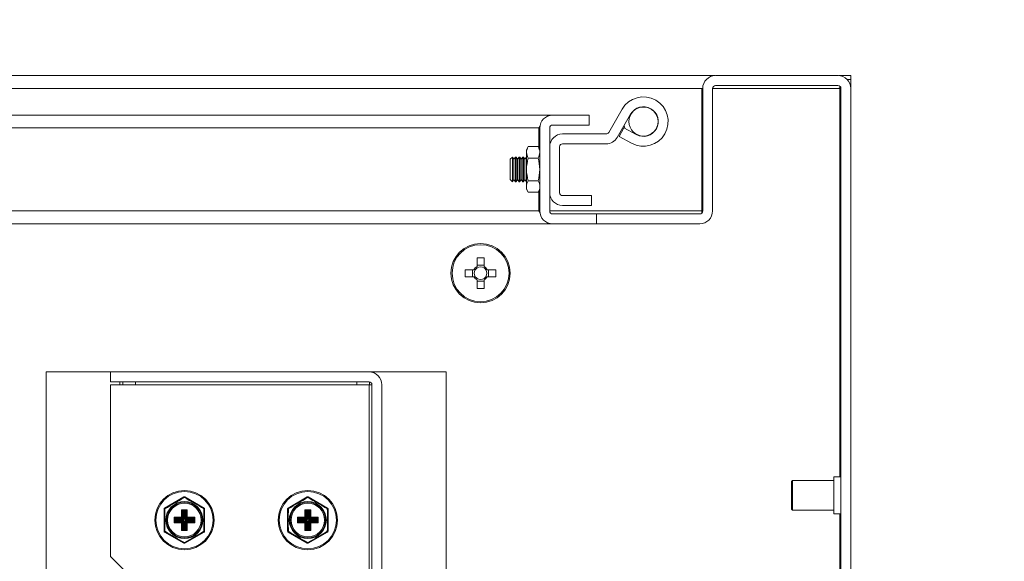
# Model space of a CAD drawing. Units: millimetres. Extents: x 63 to 34688, y 73 to 6060.
# Drawn here: x 6121 to 6320, y 2136 to 2245 of the extents above; entities that cross this region are included whole.
import ezdxf
from ezdxf import colors
from ezdxf.entities.mleader import LeaderData, LeaderLine
from ezdxf.math import Vec2, Vec3

# ---------------------------------------------------------------- set-up
doc = ezdxf.new("R2010")
doc.units = ezdxf.units.MM
doc.header["$LTSCALE"] = 5
doc.layers.add('Dimensions', color=7, linetype='Continuous', lineweight=0)
doc.styles.get("Standard").update_dxf_attribs({"font": 'romans.shx', "width": 0.8})

msp = doc.modelspace()

# ---------------------------------------------------------------- linework, layer by layer
at = {"linetype": 'Continuous', "lineweight": 18}
for p, q in [((5566.51, 2234.08), (6261.54, 2234.08)), ((6261.71, 2234.08), (6286.51, 2234.08)), ((6287.11, 2234.08), (6286.59, 2234.08)), ((6287.11, 2234.08), (6289.11, 2234.08)), ((6287.11, 2234.08), (6287.11, 2234.01)), ((6288.39, 2233.28), (6289.11, 2233.28)), ((6289.11, 2234.08), (6289.11, 2233.28)), ((6289.11, 2233.28), (6289.11, 2231.48)), ((6258.94, 2231.48), (5569.11, 2231.48)), ((6258.94, 2231.48), (6258.94, 2206.68)), ((6259.11, 2231.48), (6258.94, 2231.48)), ((6259.11, 2231.48), (6259.11, 2206.68)), ((6261.11, 2206.68), (6261.11, 2231.48)), ((6286.86, 2231.48), (6261.11, 2231.48)), ((6261.71, 2232.08), (6286.51, 2232.08)), ((6286.72, 2231.55), (6287.11, 2231.68)), ((6286.86, 2231.97), (6286.86, 2231.48)), ((6287.16, 2231.78), (6286.86, 2231.64)), ((6286.86, 2152.83), (6286.86, 2231.48)), ((6287.11, 1616.68), (6287.11, 2231.48)), ((6289.11, 1616.68), (6289.11, 2231.48)), ((6242.78, 2227.28), (6240.07, 2222.58)), ((6241.8, 2221.58), (6244.51, 2226.28)), ((5602.61, 2226.08), (6228.54, 2226.08)), ((6228.71, 2226.08), (6228.54, 2226.08)), ((6236.11, 2226.08), (6228.71, 2226.08)), ((6236.11, 2224.08), (6236.11, 2226.08)), ((6225.94, 2223.48), (5602.61, 2223.48)), ((6225.94, 2223.48), (6226.19, 2223.88)), ((6225.94, 2223.48), (6226.13, 2223.54)), ((6225.94, 2219.39), (6225.94, 2223.48)), ((6226.11, 2206.68), (6226.11, 2223.48)), ((6228.11, 2206.68), (6228.11, 2223.48)), ((6236.11, 2224.08), (6228.71, 2224.08)), ((6230.71, 2222.28), (6239.55, 2222.28)), ((6242.19, 2221.79), (6243.16, 2223.54)), ((6245.66, 2222.16), (6243.16, 2223.54)), ((6243.34, 2223.44), (6243.19, 2223.99)), ((6239.55, 2220.28), (6230.71, 2220.28)), ((6244.69, 2220.41), (6242.19, 2221.79)), ((6223.77, 2219.7), (6223.41, 2219.08)), ((6223.41, 2219.08), (6223.41, 2218.55)), ((6223.41, 2218.55), (6223.41, 2215.08)), ((6225.76, 2219.7), (6223.77, 2219.7)), ((6226.11, 2219.08), (6225.76, 2219.7)), ((6230.11, 2219.68), (6230.11, 2210.38)), ((6220.56, 2217.58), (6220.11, 2217.14)), ((6220.11, 2217.14), (6220.11, 2215.08)), ((6220.86, 2217.14), (6220.56, 2217.58)), ((6220.56, 2217.58), (6220.56, 2214.13)), ((6221.18, 2217.58), (6220.86, 2217.14)), ((6220.86, 2217.14), (6220.86, 2213.03)), ((6221.3, 2217.58), (6221.18, 2217.58)), ((6221.18, 2217.58), (6221.18, 2215.08)), ((6221.61, 2217.14), (6221.3, 2217.58)), ((6221.3, 2217.58), (6221.3, 2214.13)), ((6221.93, 2217.58), (6221.61, 2217.14)), ((6221.61, 2217.14), (6221.61, 2213.03)), ((6222.05, 2217.58), (6221.93, 2217.58)), ((6221.93, 2217.58), (6221.93, 2215.08)), ((6222.36, 2217.14), (6222.05, 2217.58)), ((6222.05, 2217.58), (6222.05, 2214.13)), ((6222.68, 2217.58), (6222.36, 2217.14)), ((6222.36, 2217.14), (6222.36, 2213.03)), ((6222.8, 2217.58), (6222.68, 2217.58)), ((6222.68, 2217.58), (6222.68, 2215.08)), ((6223.11, 2217.14), (6222.8, 2217.58)), ((6222.8, 2217.58), (6222.8, 2214.13)), ((6223.41, 2217.57), (6223.11, 2217.14)), ((6223.11, 2217.14), (6223.11, 2213.03)), ((6225.76, 2217.39), (6223.77, 2217.39)), ((6220.11, 2215.08), (6220.11, 2213.03)), ((6221.18, 2215.08), (6221.18, 2212.58)), ((6221.93, 2215.08), (6221.93, 2212.58)), ((6222.68, 2215.08), (6222.68, 2212.58)), ((6223.41, 2215.08), (6223.41, 2211.62)), ((6220.11, 2213.03), (6220.56, 2212.59)), ((6220.56, 2214.13), (6220.56, 2212.59)), ((6220.56, 2212.59), (6220.86, 2213.03)), ((6220.86, 2213.03), (6221.18, 2212.58)), ((6221.18, 2212.58), (6221.3, 2212.58)), ((6221.3, 2214.13), (6221.3, 2212.58)), ((6221.3, 2212.58), (6221.61, 2213.03)), ((6221.61, 2213.03), (6221.93, 2212.58)), ((6221.93, 2212.58), (6222.05, 2212.58)), ((6222.05, 2214.13), (6222.05, 2212.58)), ((6222.05, 2212.58), (6222.36, 2213.03)), ((6222.36, 2213.03), (6222.68, 2212.58)), ((6222.68, 2212.58), (6222.8, 2212.58)), ((6222.8, 2214.13), (6222.8, 2212.58)), ((6222.8, 2212.58), (6223.11, 2213.03)), ((6223.11, 2213.03), (6223.41, 2212.6)), ((6225.76, 2212.77), (6223.77, 2212.77)), ((6223.41, 2211.62), (6223.41, 2211.08)), ((6223.41, 2211.08), (6223.77, 2210.46)), ((6223.77, 2210.46), (6225.76, 2210.46)), ((6225.76, 2210.46), (6226.11, 2211.08)), ((6225.94, 2206.68), (6225.94, 2210.78)), ((6230.71, 2209.78), (6236.61, 2209.78)), ((6236.61, 2207.78), (6236.61, 2209.78)), ((6225.94, 2206.68), (5602.61, 2206.68)), ((6226.19, 2206.3), (6225.94, 2206.68)), ((6226.13, 2206.62), (6225.94, 2206.68)), ((6225.94, 2206.68), (6226.11, 2206.68)), ((6228.11, 2206.68), (6258.94, 2206.68)), ((6236.61, 2207.78), (6230.71, 2207.78)), ((6258.94, 2206.26), (6258.94, 2206.68)), ((6258.51, 2206.08), (6228.71, 2206.08)), ((6237.61, 2204.08), (6237.61, 2206.08)), ((6228.54, 2204.08), (5952.11, 2204.08)), ((6228.71, 2204.08), (6228.54, 2204.08)), ((6258.51, 2204.08), (6228.71, 2204.08)), ((6213.4, 2197.18), (6213.4, 2195.42)), ((6214.82, 2195.42), (6214.82, 2197.18)), ((6212.78, 2194.79), (6211.02, 2194.79)), ((6212.49, 2194.79), (6212.49, 2193.37)), ((6213.05, 2194.79), (6213.03, 2194.79)), ((6214.82, 2195.71), (6213.4, 2195.71)), ((6213.4, 2195.17), (6213.4, 2195.15)), ((6214.82, 2195.15), (6214.82, 2195.17)), ((6217.21, 2194.79), (6215.45, 2194.79)), ((6215.74, 2193.37), (6215.74, 2194.79)), ((6211.02, 2193.37), (6212.78, 2193.37)), ((6212.78, 2193.37), (6213.05, 2193.37)), ((6213.4, 2192.75), (6213.4, 2190.99)), ((6213.4, 2192.46), (6214.82, 2192.46)), ((6214.82, 2190.99), (6214.82, 2192.75)), ((6215.45, 2193.37), (6217.21, 2193.37)), ((6126.11, 2174.08), (6126.11, 1674.08)), ((6139.11, 2174.08), (6126.11, 2174.08)), ((6139.11, 2172.08), (6139.11, 2174.08)), ((6139.11, 2174.08), (6191.51, 2174.08)), ((6191.61, 2174.08), (6191.61, 2174.08)), ((6192.21, 2174.08), (6191.61, 2174.08)), ((6207.11, 2174.08), (6192.21, 2174.08)), ((6192.21, 2174.08), (6192.21, 2173.99)), ((6207.11, 1674.08), (6207.11, 2174.08)), ((6139.11, 2172.08), (6191.51, 2172.08)), ((6139.11, 2171.48), (6139.11, 2136.68)), ((6191.51, 2171.48), (6139.11, 2171.48)), ((6141.01, 2172.08), (6141.01, 2171.48)), ((6141.61, 2171.48), (6141.61, 2172.08)), ((6144.21, 2172.08), (6144.21, 2171.48)), ((6189.01, 2172.08), (6189.01, 2171.48)), ((6191.51, 2171.48), (6191.51, 2126.68)), ((6192.11, 2171.48), (6191.51, 2171.48)), ((6191.61, 2172.07), (6191.61, 2171.48)), ((6192.11, 2171.48), (6192.11, 2126.68)), ((6194.11, 2171.48), (6194.11, 2126.68)), ((6287.11, 2152.83), (6285.71, 2152.83)), ((6285.71, 2145.33), (6285.71, 2152.83)), ((6277.31, 2152.08), (6277.11, 2151.88)), ((6277.11, 2146.28), (6277.11, 2151.88)), ((6285.71, 2152.08), (6277.31, 2152.08)), ((6277.31, 2146.08), (6277.31, 2152.08)), ((6150.11, 2146.51), (6154.01, 2148.76)), ((6150.16, 2146.42), (6154.06, 2148.67)), ((6154.01, 2148.76), (6154.06, 2148.67)), ((6154.16, 2148.67), (6154.21, 2148.76)), ((6154.16, 2148.67), (6158.06, 2146.42)), ((6154.21, 2148.76), (6158.11, 2146.51)), ((6175.11, 2146.51), (6179.01, 2148.76)), ((6175.16, 2146.42), (6179.06, 2148.67)), ((6179.01, 2148.76), (6179.06, 2148.67)), ((6179.16, 2148.67), (6179.21, 2148.76)), ((6179.16, 2148.67), (6183.06, 2146.42)), ((6179.21, 2148.76), (6183.11, 2146.51)), ((6150.16, 2146.42), (6150.11, 2146.51)), ((6158.06, 2146.42), (6158.11, 2146.51)), ((6175.16, 2146.42), (6175.11, 2146.51)), ((6183.06, 2146.42), (6183.11, 2146.51)), ((6150.01, 2141.83), (6150.01, 2146.33)), ((6150.01, 2146.33), (6150.11, 2146.33)), ((6150.11, 2141.83), (6150.11, 2146.33)), ((6152.03, 2144.67), (6153.53, 2144.67)), ((6152.03, 2143.5), (6152.03, 2144.67)), ((6152.23, 2144.37), (6152.03, 2144.67)), ((6152.03, 2144.67), (6152.33, 2144.47)), ((6152.23, 2144.37), (6152.23, 2143.8)), ((6152.43, 2144.17), (6152.23, 2144.37)), ((6153.63, 2144.47), (6152.33, 2144.47)), ((6152.33, 2144.47), (6152.52, 2144.27)), ((6153.53, 2146.17), (6154.7, 2146.17)), ((6153.53, 2144.67), (6153.53, 2146.17)), ((6153.73, 2145.87), (6153.53, 2146.17)), ((6153.53, 2146.17), (6153.83, 2145.97)), ((6153.63, 2144.47), (6153.53, 2144.67)), ((6153.53, 2144.67), (6153.73, 2144.57)), ((6153.83, 2144.27), (6153.63, 2144.47)), ((6153.73, 2145.87), (6153.73, 2144.57)), ((6153.93, 2145.67), (6153.73, 2145.87)), ((6153.73, 2144.57), (6153.93, 2144.37)), ((6154.4, 2145.97), (6153.83, 2145.97)), ((6153.83, 2145.97), (6154.02, 2145.77)), ((6153.93, 2144.37), (6153.83, 2144.27)), ((6153.93, 2144.37), (6153.93, 2145.67)), ((6154.02, 2145.67), (6153.93, 2145.67)), ((6154.02, 2144.37), (6153.93, 2144.37)), ((6154.02, 2145.77), (6154.2, 2145.77)), ((6154.02, 2145.77), (6154.02, 2145.67)), ((6154.02, 2145.67), (6154.02, 2144.37)), ((6154.2, 2145.67), (6154.02, 2145.67)), ((6154.2, 2145.77), (6154.4, 2145.97)), ((6154.2, 2145.77), (6154.2, 2145.67)), ((6154.2, 2144.37), (6154.2, 2145.67)), ((6154.3, 2145.67), (6154.2, 2145.67)), ((6154.3, 2144.37), (6154.2, 2144.37)), ((6154.5, 2145.87), (6154.3, 2145.67)), ((6154.3, 2145.67), (6154.3, 2144.37)), ((6154.3, 2144.37), (6154.5, 2144.57)), ((6154.4, 2144.27), (6154.3, 2144.37)), ((6154.4, 2145.97), (6154.7, 2146.17)), ((6154.6, 2144.47), (6154.4, 2144.27)), ((6154.7, 2146.17), (6154.5, 2145.87)), ((6154.5, 2144.57), (6154.5, 2145.87)), ((6154.5, 2144.57), (6154.7, 2144.67)), ((6154.7, 2144.67), (6154.6, 2144.47)), ((6155.9, 2144.47), (6154.6, 2144.47)), ((6154.7, 2146.17), (6154.7, 2144.67)), ((6154.7, 2144.67), (6156.2, 2144.67)), ((6155.7, 2144.27), (6155.9, 2144.47)), ((6156, 2144.37), (6155.8, 2144.17)), ((6155.9, 2144.47), (6156.2, 2144.67)), ((6156.2, 2144.67), (6156, 2144.37)), ((6156, 2143.8), (6156, 2144.37)), ((6156.2, 2144.67), (6156.2, 2143.5)), ((6158.11, 2146.33), (6158.11, 2141.83)), ((6158.11, 2146.33), (6158.21, 2146.33)), ((6158.21, 2146.33), (6158.21, 2141.83)), ((6175.01, 2146.33), (6175.11, 2146.33)), ((6175.01, 2141.83), (6175.01, 2146.33)), ((6175.11, 2141.83), (6175.11, 2146.33)), ((6177.03, 2144.67), (6178.53, 2144.67)), ((6177.03, 2143.5), (6177.03, 2144.67)), ((6177.23, 2144.37), (6177.03, 2144.67)), ((6177.03, 2144.67), (6177.33, 2144.47)), ((6177.23, 2144.37), (6177.23, 2143.8)), ((6177.43, 2144.17), (6177.23, 2144.37)), ((6178.63, 2144.47), (6177.33, 2144.47)), ((6177.33, 2144.47), (6177.52, 2144.27)), ((6178.53, 2146.17), (6179.7, 2146.17)), ((6178.53, 2144.67), (6178.53, 2146.17)), ((6178.53, 2146.17), (6178.83, 2145.97)), ((6178.73, 2145.87), (6178.53, 2146.17)), ((6178.63, 2144.47), (6178.53, 2144.67)), ((6178.53, 2144.67), (6178.73, 2144.57)), ((6178.83, 2144.27), (6178.63, 2144.47)), ((6178.73, 2145.87), (6178.73, 2144.57)), ((6178.93, 2145.67), (6178.73, 2145.87)), ((6178.73, 2144.57), (6178.93, 2144.37)), ((6179.4, 2145.97), (6178.83, 2145.97)), ((6178.83, 2145.97), (6179.02, 2145.77)), ((6178.93, 2144.37), (6178.83, 2144.27)), ((6178.93, 2144.37), (6178.93, 2145.67)), ((6179.02, 2145.67), (6178.93, 2145.67)), ((6179.02, 2144.37), (6178.93, 2144.37)), ((6179.02, 2145.77), (6179.2, 2145.77)), ((6179.02, 2145.77), (6179.02, 2145.67)), ((6179.02, 2145.67), (6179.02, 2144.37)), ((6179.2, 2145.67), (6179.02, 2145.67)), ((6179.2, 2145.77), (6179.4, 2145.97)), ((6179.2, 2145.77), (6179.2, 2145.67)), ((6179.2, 2144.37), (6179.2, 2145.67)), ((6179.3, 2145.67), (6179.2, 2145.67)), ((6179.3, 2144.37), (6179.2, 2144.37)), ((6179.5, 2145.87), (6179.3, 2145.67)), ((6179.3, 2145.67), (6179.3, 2144.37)), ((6179.3, 2144.37), (6179.5, 2144.57)), ((6179.4, 2144.27), (6179.3, 2144.37)), ((6179.4, 2145.97), (6179.7, 2146.17)), ((6179.6, 2144.47), (6179.4, 2144.27)), ((6179.7, 2146.17), (6179.5, 2145.87)), ((6179.5, 2144.57), (6179.5, 2145.87)), ((6179.5, 2144.57), (6179.7, 2144.67)), ((6179.7, 2144.67), (6179.6, 2144.47)), ((6180.9, 2144.47), (6179.6, 2144.47)), ((6179.7, 2146.17), (6179.7, 2144.67)), ((6179.7, 2144.67), (6181.2, 2144.67)), ((6180.7, 2144.27), (6180.9, 2144.47)), ((6181, 2144.37), (6180.8, 2144.17)), ((6180.9, 2144.47), (6181.2, 2144.67)), ((6181.2, 2144.67), (6181, 2144.37)), ((6181, 2143.8), (6181, 2144.37)), ((6181.2, 2144.67), (6181.2, 2143.5)), ((6183.11, 2146.33), (6183.11, 2141.83)), ((6183.11, 2146.33), (6183.21, 2146.33)), ((6183.21, 2146.33), (6183.21, 2141.83)), ((6277.11, 2146.28), (6277.31, 2146.08)), ((6277.31, 2146.08), (6285.71, 2146.08)), ((6285.71, 2145.33), (6287.11, 2145.33)), ((6286.86, 1702.83), (6286.86, 2145.33)), ((6152.03, 2143.5), (6152.23, 2143.8)), ((6152.33, 2143.7), (6152.03, 2143.5)), ((6153.53, 2143.5), (6152.03, 2143.5)), ((6152.23, 2143.8), (6152.43, 2143.99)), ((6152.52, 2143.89), (6152.33, 2143.7)), ((6152.33, 2143.7), (6153.63, 2143.7)), ((6152.43, 2143.99), (6152.43, 2144.17)), ((6152.52, 2144.17), (6152.43, 2144.17)), ((6152.52, 2143.99), (6152.43, 2143.99)), ((6152.52, 2144.27), (6153.83, 2144.27)), ((6152.52, 2144.17), (6152.52, 2144.27)), ((6152.52, 2144.17), (6152.52, 2143.99)), ((6153.83, 2144.17), (6152.52, 2144.17)), ((6152.52, 2143.99), (6153.83, 2143.99)), ((6152.52, 2143.99), (6152.52, 2143.89)), ((6153.83, 2143.89), (6152.52, 2143.89)), ((6153.53, 2143.5), (6153.63, 2143.7)), ((6153.73, 2143.6), (6153.53, 2143.5)), ((6153.53, 2142), (6153.53, 2143.5)), ((6153.63, 2143.7), (6153.83, 2143.89)), ((6153.93, 2143.79), (6153.73, 2143.6)), ((6153.73, 2143.6), (6153.73, 2142.3)), ((6153.73, 2142.3), (6153.93, 2142.49)), ((6153.83, 2144.17), (6153.83, 2144.27)), ((6153.83, 2143.99), (6153.83, 2143.89)), ((6153.83, 2143.89), (6153.93, 2143.79)), ((6154.02, 2142.39), (6153.83, 2142.2)), ((6153.93, 2142.49), (6153.93, 2143.79)), ((6154.02, 2143.79), (6153.93, 2143.79)), ((6154.02, 2142.49), (6153.93, 2142.49)), ((6154.02, 2143.79), (6154.02, 2142.49)), ((6154.02, 2142.49), (6154.2, 2142.49)), ((6154.02, 2142.49), (6154.02, 2142.39)), ((6154.2, 2142.39), (6154.02, 2142.39)), ((6154.2, 2142.49), (6154.2, 2143.79)), ((6154.3, 2143.79), (6154.2, 2143.79)), ((6154.2, 2142.49), (6154.2, 2142.39)), ((6154.3, 2142.49), (6154.2, 2142.49)), ((6154.4, 2142.2), (6154.2, 2142.39)), ((6154.3, 2143.79), (6154.4, 2143.89)), ((6154.5, 2143.6), (6154.3, 2143.79)), ((6154.3, 2143.79), (6154.3, 2142.49)), ((6154.3, 2142.49), (6154.5, 2142.3)), ((6154.4, 2144.27), (6155.7, 2144.27)), ((6154.4, 2144.27), (6154.4, 2144.17)), ((6155.7, 2144.17), (6154.4, 2144.17)), ((6154.4, 2143.89), (6154.4, 2143.99)), ((6154.4, 2143.99), (6155.7, 2143.99)), ((6154.4, 2143.89), (6154.6, 2143.7)), ((6155.7, 2143.89), (6154.4, 2143.89)), ((6154.7, 2143.5), (6154.5, 2143.6)), ((6154.5, 2142.3), (6154.5, 2143.6)), ((6154.6, 2143.7), (6154.7, 2143.5)), ((6154.6, 2143.7), (6155.9, 2143.7)), ((6156.2, 2143.5), (6154.7, 2143.5)), ((6154.7, 2143.5), (6154.7, 2142)), ((6155.7, 2144.27), (6155.7, 2144.17)), ((6155.7, 2143.99), (6155.7, 2144.17)), ((6155.8, 2144.17), (6155.7, 2144.17)), ((6155.8, 2143.99), (6155.7, 2143.99)), ((6155.7, 2143.89), (6155.7, 2143.99)), ((6155.9, 2143.7), (6155.7, 2143.89)), ((6155.8, 2144.17), (6155.8, 2143.99)), ((6155.8, 2143.99), (6156, 2143.8)), ((6156.2, 2143.5), (6155.9, 2143.7)), ((6156, 2143.8), (6156.2, 2143.5)), ((6177.03, 2143.5), (6177.23, 2143.8)), ((6177.33, 2143.7), (6177.03, 2143.5)), ((6178.53, 2143.5), (6177.03, 2143.5)), ((6177.23, 2143.8), (6177.43, 2143.99)), ((6177.52, 2143.89), (6177.33, 2143.7)), ((6177.33, 2143.7), (6178.63, 2143.7)), ((6177.43, 2143.99), (6177.43, 2144.17)), ((6177.52, 2144.17), (6177.43, 2144.17)), ((6177.52, 2143.99), (6177.43, 2143.99)), ((6177.52, 2144.27), (6178.83, 2144.27)), ((6177.52, 2144.17), (6177.52, 2144.27)), ((6177.52, 2144.17), (6177.52, 2143.99)), ((6178.83, 2144.17), (6177.52, 2144.17)), ((6177.52, 2143.99), (6178.83, 2143.99)), ((6177.52, 2143.99), (6177.52, 2143.89)), ((6178.83, 2143.89), (6177.52, 2143.89)), ((6178.53, 2143.5), (6178.63, 2143.7)), ((6178.73, 2143.6), (6178.53, 2143.5)), ((6178.53, 2142), (6178.53, 2143.5)), ((6178.63, 2143.7), (6178.83, 2143.89)), ((6178.93, 2143.79), (6178.73, 2143.6)), ((6178.73, 2143.6), (6178.73, 2142.3)), ((6178.73, 2142.3), (6178.93, 2142.49)), ((6178.83, 2144.17), (6178.83, 2144.27)), ((6178.83, 2143.99), (6178.83, 2143.89)), ((6178.83, 2143.89), (6178.93, 2143.79)), ((6179.02, 2142.39), (6178.83, 2142.2)), ((6178.93, 2142.49), (6178.93, 2143.79)), ((6179.02, 2143.79), (6178.93, 2143.79)), ((6179.02, 2142.49), (6178.93, 2142.49)), ((6179.02, 2143.79), (6179.02, 2142.49)), ((6179.02, 2142.49), (6179.2, 2142.49)), ((6179.02, 2142.49), (6179.02, 2142.39)), ((6179.2, 2142.39), (6179.02, 2142.39)), ((6179.2, 2142.49), (6179.2, 2143.79)), ((6179.3, 2143.79), (6179.2, 2143.79)), ((6179.2, 2142.49), (6179.2, 2142.39)), ((6179.3, 2142.49), (6179.2, 2142.49)), ((6179.4, 2142.2), (6179.2, 2142.39)), ((6179.3, 2143.79), (6179.4, 2143.89)), ((6179.5, 2143.6), (6179.3, 2143.79)), ((6179.3, 2143.79), (6179.3, 2142.49)), ((6179.3, 2142.49), (6179.5, 2142.3)), ((6179.4, 2144.27), (6180.7, 2144.27)), ((6179.4, 2144.27), (6179.4, 2144.17)), ((6180.7, 2144.17), (6179.4, 2144.17)), ((6179.4, 2143.89), (6179.4, 2143.99)), ((6179.4, 2143.99), (6180.7, 2143.99)), ((6179.4, 2143.89), (6179.6, 2143.7)), ((6180.7, 2143.89), (6179.4, 2143.89)), ((6179.7, 2143.5), (6179.5, 2143.6)), ((6179.5, 2142.3), (6179.5, 2143.6)), ((6179.6, 2143.7), (6179.7, 2143.5)), ((6179.6, 2143.7), (6180.9, 2143.7)), ((6181.2, 2143.5), (6179.7, 2143.5)), ((6179.7, 2143.5), (6179.7, 2142)), ((6180.7, 2144.27), (6180.7, 2144.17)), ((6180.7, 2143.99), (6180.7, 2144.17)), ((6180.8, 2144.17), (6180.7, 2144.17)), ((6180.7, 2143.89), (6180.7, 2143.99)), ((6180.8, 2143.99), (6180.7, 2143.99)), ((6180.9, 2143.7), (6180.7, 2143.89)), ((6180.8, 2144.17), (6180.8, 2143.99)), ((6180.8, 2143.99), (6181, 2143.8)), ((6181.2, 2143.5), (6180.9, 2143.7)), ((6181, 2143.8), (6181.2, 2143.5)), ((6150.01, 2141.83), (6150.11, 2141.83)), ((6150.11, 2141.66), (6150.16, 2141.74)), ((6154.01, 2139.41), (6150.11, 2141.66)), ((6154.06, 2139.49), (6150.16, 2141.74)), ((6153.53, 2142), (6153.73, 2142.3)), ((6153.83, 2142.2), (6153.53, 2142)), ((6154.7, 2142), (6153.53, 2142)), ((6153.83, 2142.2), (6154.4, 2142.2)), ((6158.06, 2141.74), (6154.16, 2139.49)), ((6158.11, 2141.66), (6154.21, 2139.41)), ((6154.7, 2142), (6154.4, 2142.2)), ((6154.5, 2142.3), (6154.7, 2142)), ((6158.06, 2141.74), (6158.11, 2141.66)), ((6158.11, 2141.83), (6158.21, 2141.83)), ((6175.01, 2141.83), (6175.11, 2141.83)), ((6175.11, 2141.66), (6175.16, 2141.74)), ((6179.01, 2139.41), (6175.11, 2141.66)), ((6179.06, 2139.49), (6175.16, 2141.74)), ((6178.53, 2142), (6178.73, 2142.3)), ((6178.83, 2142.2), (6178.53, 2142)), ((6179.7, 2142), (6178.53, 2142)), ((6178.83, 2142.2), (6179.4, 2142.2)), ((6183.06, 2141.74), (6179.16, 2139.49)), ((6183.11, 2141.66), (6179.21, 2139.41)), ((6179.7, 2142), (6179.4, 2142.2)), ((6179.5, 2142.3), (6179.7, 2142)), ((6183.06, 2141.74), (6183.11, 2141.66)), ((6183.11, 2141.83), (6183.21, 2141.83)), ((6154.01, 2139.41), (6154.06, 2139.49)), ((6154.21, 2139.41), (6154.16, 2139.49)), ((6179.01, 2139.41), (6179.06, 2139.49)), ((6179.21, 2139.41), (6179.16, 2139.49)), ((6139.11, 2136.68), (6149.11, 2126.68))]:
    msp.add_line(p, q, dxfattribs=at)
for centre, radius in [((6247.11, 2224.78), 2.95), ((6214.11, 2194.08), 6), ((6214.11, 2194.08), 5.77), ((6154.11, 2144.08), 6), ((6154.11, 2144.08), 5.8), ((6179.11, 2144.08), 6), ((6179.11, 2144.08), 5.8), ((6154.11, 2144.08), 3.76), ((6154.11, 2144.08), 3.6), ((6154.11, 2144.08), 3.4), ((6179.11, 2144.08), 3.76), ((6179.11, 2144.08), 3.6), ((6179.11, 2144.08), 3.4)]:
    msp.add_circle(centre, radius, dxfattribs=at)
for centre, radius, start, end in [((6261.71, 2231.48), 2.6, 90, 180), ((6286.51, 2231.48), 2.6, 0, 90), ((6261.71, 2231.48), 0.6, 90, 180), ((6286.51, 2231.48), 0.6, 0, 90), ((6247.11, 2224.78), 5, 241, 150), ((6247.11, 2224.78), 3, 241, 150), ((6228.71, 2223.48), 2.6, 90, 180), ((6228.71, 2223.48), 0.6, 90, 180), ((6230.71, 2219.68), 2.6, 90, 180), ((6239.55, 2222.88), 0.6, 270, 330), ((6230.71, 2219.68), 0.6, 90, 180), ((6239.55, 2222.88), 2.6, 270, 330), ((6225.83, 2218.43), 2.42, 148.3375, 177.2783), ((6225.74, 2218.63), 2.32, 182.1082, 212.276), ((6223.7, 2218.43), 2.42, 2.7217, 31.6625), ((6223.79, 2218.63), 2.32, 327.7239, 357.8918), ((6231.68, 2214.99), 8.26, 163.0765, 179.3355), ((6217.85, 2214.99), 8.26, 0.6645, 16.9235), ((6231.69, 2215.18), 8.27, 180.6761, 196.9119), ((6217.84, 2215.18), 8.27, 343.0881, 359.3239), ((6225.73, 2211.54), 2.32, 147.6895, 177.9263), ((6223.8, 2211.54), 2.32, 2.0737, 32.3105), ((6225.66, 2211.68), 2.25, 181.6108, 212.7735), ((6223.87, 2211.68), 2.25, 327.2265, 358.3892), ((6230.71, 2210.38), 2.6, 180, 270), ((6230.71, 2210.38), 0.6, 180, 270), ((6228.71, 2206.68), 2.6, 180, 270), ((6228.71, 2206.68), 0.6, 180, 270), ((6258.51, 2206.68), 0.6, 270, 0), ((6258.51, 2206.68), 2.6, 270, 0), ((6214.11, 2175.04), 22.14, 88.1626, 91.8374), ((6233.15, 2194.08), 22.14, 178.1626, 181.8374), ((6214.11, 2194.08), 1.51, 117.9589, 152.0411), ((6214.11, 2194.08), 1.28, 146.3257, 213.6743), ((6214.11, 2194.08), 1.28, 123.6743, 146.3257), ((6214.11, 2194.08), 1.28, 56.3257, 123.6743), ((6214.11, 2194.08), 1.51, 27.9589, 62.0411), ((6214.11, 2194.08), 1.28, 33.6743, 56.3257), ((6214.11, 2194.08), 1.28, 326.3257, 33.6743), ((6195.07, 2194.08), 22.14, 358.1626, 1.8374), ((6214.11, 2194.08), 1.51, 207.9589, 242.0411), ((6214.11, 2194.08), 1.28, 213.6743, 236.3257), ((6214.11, 2194.08), 1.28, 236.3257, 303.6743), ((6214.11, 2194.08), 1.51, 297.9589, 332.0411), ((6214.11, 2194.08), 1.28, 303.6743, 326.3257), ((6214.11, 2213.12), 22.14, 268.1626, 271.8374), ((6191.51, 2171.48), 2.6, 0, 90), ((6191.51, 2171.48), 0.6, 0, 90), ((6329.13, 1840.94), 353.99, 119.6309, 120.3691), ((6154.11, 2148.59), 0.2, 60, 120), ((6154.11, 2148.59), 0.1, 60, 120), ((6154.07, 2148.62), 0.0544, 27.5125, 91.8409), ((6154.16, 2148.62), 0.0544, 88.1591, 152.4875), ((5979.1, 1840.94), 353.99, 59.6309, 60.3691), ((6354.13, 1840.94), 353.99, 119.6309, 120.3691), ((6179.11, 2148.59), 0.2, 60, 120), ((6179.11, 2148.59), 0.1, 60, 120), ((6179.07, 2148.62), 0.0544, 27.5125, 91.8409), ((6179.16, 2148.62), 0.0544, 88.1591, 152.4875), ((6004.1, 1840.94), 353.99, 59.6309, 60.3691), ((6150.21, 2146.33), 0.2, 120, 180), ((6150.21, 2146.33), 0.1, 120, 180), ((6150.16, 2146.31), 0.0544, 87.5125, 151.8409), ((6150.21, 2146.39), 0.0544, 148.1591, 212.4875), ((6505.02, 2144.08), 354.86, 179.6318, 180.3682), ((6154.11, 2144.08), 3.6, 90, 180), ((6158.02, 2146.39), 0.0544, 327.5125, 31.8409), ((6158.01, 2146.33), 0.1, 0, 60), ((5803.21, 2144.08), 354.86, 359.6318, 0.3682), ((6158.07, 2146.31), 0.0544, 28.1591, 92.4875), ((6158.01, 2146.33), 0.2, 360, 60), ((6175.21, 2146.33), 0.2, 120, 180), ((6175.21, 2146.33), 0.1, 120, 180), ((6175.16, 2146.31), 0.0544, 87.5125, 151.8409), ((6175.21, 2146.39), 0.0544, 148.1591, 212.4875), ((6530.02, 2144.08), 354.86, 179.6318, 180.3682), ((6179.11, 2144.08), 3.6, 90, 180), ((6183.02, 2146.39), 0.0544, 327.5125, 31.8409), ((6183.01, 2146.33), 0.1, 0, 60), ((5828.21, 2144.08), 354.86, 359.6318, 0.3682), ((6183.07, 2146.31), 0.0544, 28.1591, 92.4875), ((6183.01, 2146.33), 0.2, 360, 60), ((6152.33, 2144.37), 0.101, 90.5081, 179.4919), ((6153.63, 2144.57), 0.101, 270.5081, 359.4919), ((6153.83, 2145.87), 0.101, 90.5081, 179.4919), ((6153.83, 2144.37), 0.199, 269.9258, 0.0742), ((6154.03, 2145.67), 0.101, 90.5081, 179.4919), ((6154.2, 2145.67), 0.101, 0.5081, 89.4919), ((6154.4, 2144.37), 0.199, 179.9258, 270.0742), ((6154.4, 2145.87), 0.101, 0.5081, 89.4919), ((6154.6, 2144.57), 0.101, 180.5081, 269.4919), ((6155.9, 2144.37), 0.101, 0.5081, 89.4919), ((6177.33, 2144.37), 0.101, 90.5081, 179.4919), ((6178.63, 2144.57), 0.101, 270.5081, 359.4919), ((6178.83, 2145.87), 0.101, 90.5081, 179.4919), ((6178.83, 2144.37), 0.199, 269.9258, 0.0742), ((6179.03, 2145.67), 0.101, 90.5081, 179.4919), ((6179.2, 2145.67), 0.101, 0.5081, 89.4919), ((6179.4, 2144.37), 0.199, 179.9258, 270.0742), ((6179.4, 2145.87), 0.101, 0.5081, 89.4919), ((6179.6, 2144.57), 0.101, 180.5081, 269.4919), ((6180.9, 2144.37), 0.101, 0.5081, 89.4919), ((6154.11, 2144.08), 3.6, 180, 270), ((6152.33, 2143.8), 0.101, 180.5081, 269.4919), ((6152.53, 2144.17), 0.101, 90.5081, 179.4919), ((6152.53, 2143.99), 0.101, 180.5081, 269.4919), ((6153.63, 2143.6), 0.101, 0.5081, 89.4919), ((6153.83, 2143.79), 0.199, 359.9258, 90.0742), ((6154.03, 2142.49), 0.101, 180.5081, 269.4919), ((6154.4, 2143.79), 0.199, 89.9258, 180.0742), ((6154.2, 2142.49), 0.101, 270.5081, 359.4919), ((6154.6, 2143.6), 0.101, 90.5081, 179.4919), ((6155.7, 2144.17), 0.101, 0.5081, 89.4919), ((6155.7, 2143.99), 0.101, 270.5081, 359.4919), ((6155.9, 2143.8), 0.101, 270.5081, 359.4919), ((6179.11, 2144.08), 3.6, 180, 270), ((6177.33, 2143.8), 0.101, 180.5081, 269.4919), ((6177.53, 2144.17), 0.101, 90.5081, 179.4919), ((6177.53, 2143.99), 0.101, 180.5081, 269.4919), ((6178.63, 2143.6), 0.101, 0.5081, 89.4919), ((6178.83, 2143.79), 0.199, 359.9258, 90.0742), ((6179.03, 2142.49), 0.101, 180.5081, 269.4919), ((6179.4, 2143.79), 0.199, 89.9258, 180.0742), ((6179.2, 2142.49), 0.101, 270.5081, 359.4919), ((6179.6, 2143.6), 0.101, 90.5081, 179.4919), ((6180.7, 2144.17), 0.101, 0.5081, 89.4919), ((6180.7, 2143.99), 0.101, 270.5081, 359.4919), ((6180.9, 2143.8), 0.101, 270.5081, 359.4919), ((6150.21, 2141.83), 0.2, 180, 240), ((6150.16, 2141.86), 0.0544, 208.1591, 272.4875), ((6150.21, 2141.83), 0.1, 180, 240), ((6329.15, 2447.26), 354.03, 239.6309, 240.3691), ((6150.21, 2141.77), 0.0544, 147.5125, 211.8409), ((6153.83, 2142.3), 0.101, 180.5081, 269.4919), ((5979.08, 2447.26), 354.03, 299.6309, 300.3691), ((6154.4, 2142.3), 0.101, 270.5081, 359.4919), ((6158.07, 2141.86), 0.0544, 267.5125, 331.8409), ((6158.01, 2141.83), 0.1, 300, 360), ((6158.02, 2141.77), 0.0544, 328.1591, 32.4875), ((6158.01, 2141.83), 0.2, 300, 360), ((6175.21, 2141.83), 0.2, 180, 240), ((6175.16, 2141.86), 0.0544, 208.1591, 272.4875), ((6175.21, 2141.83), 0.1, 180, 240), ((6354.15, 2447.26), 354.03, 239.6309, 240.3691), ((6175.21, 2141.77), 0.0544, 147.5125, 211.8409), ((6178.83, 2142.3), 0.101, 180.5081, 269.4919), ((6004.08, 2447.26), 354.03, 299.6309, 300.3691), ((6179.4, 2142.3), 0.101, 270.5081, 359.4919), ((6183.07, 2141.86), 0.0544, 267.5125, 331.8409), ((6183.01, 2141.83), 0.1, 300, 360), ((6183.02, 2141.77), 0.0544, 328.1591, 32.4875), ((6183.01, 2141.83), 0.2, 300, 360), ((6154.11, 2139.58), 0.2, 240, 300), ((6154.07, 2139.55), 0.0544, 268.1591, 332.4875), ((6154.11, 2139.58), 0.1, 240, 300), ((6154.16, 2139.55), 0.0544, 207.5125, 271.8409), ((6179.11, 2139.58), 0.2, 240, 300), ((6179.07, 2139.55), 0.0544, 268.1591, 332.4875), ((6179.11, 2139.58), 0.1, 240, 300), ((6179.16, 2139.55), 0.0544, 207.5125, 271.8409)]:
    msp.add_arc(centre, radius, start, end, dxfattribs=at)

# ---------------------------------------------------------------- leaders
at = {"layer": 'Dimensions'}
ml = msp.add_multileader_mtext('Standard', dxfattribs=at)
ml.set_content('3.Omm ALUMINIUM GLAND PLATES', color=256)
ml.set_leader_properties()
ml.build(insert=Vec2(0, 0))
ml.multileader.update_dxf_attribs({"text_right_attachment_type": 6, "dogleg_length": 3, "arrow_head_size": 66, "scale": 20})
ctx = ml.context
ctx.base_point, ctx.scale, ctx.char_height, ctx.arrow_head_size, ctx.landing_gap_size, ctx.plane_origin = Vec3(5495.31, 2426.99), 20, 50, 66, 40, Vec3(5278.49, 2025.73)
ctx.right_attachment = 6
notes = []
notes.append((ctx, [(0, (1, 1, 0), (5435.31, 2426.99), (1, 0), 60, [(0, [(5060.15, 1982.43)], 0, [])])]))
ctx.mtext.insert, ctx.mtext.width, ctx.mtext.flow_direction = Vec3(5535.31, 2451.99), 1457.6562, 5
for ctx, leaders in notes:
    for number, flags, end, landing, length, lines in leaders:
        leader = LeaderData()
        leader.index, (leader.has_last_leader_line, leader.has_dogleg_vector, leader.attachment_direction) = number, flags
        leader.last_leader_point, leader.dogleg_vector, leader.dogleg_length = Vec3(end), Vec3(landing), length
        for number, points, colour, breaks in lines:
            line = LeaderLine()
            line.index, line.vertices, line.color, line.breaks = number, Vec3.list(points), colors.encode_raw_color(colour), breaks
            leader.lines.append(line)
        ctx.leaders.append(leader)

doc.saveas('drawing.dxf')
